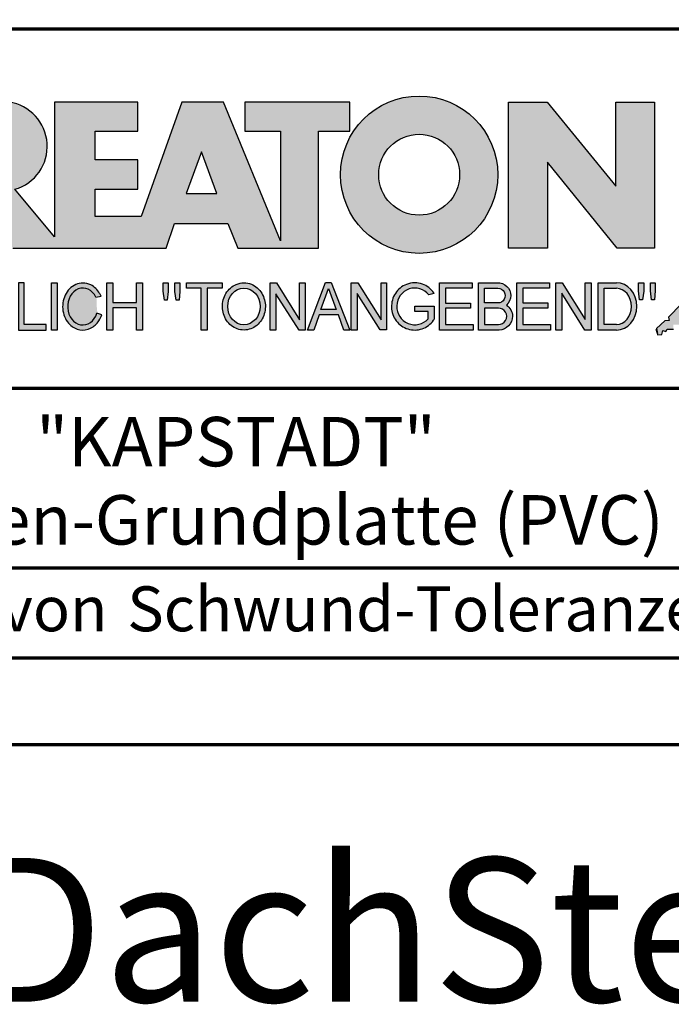
# Model space of a CAD drawing. Units: millimetres. Extents: x -439 to 1238, y -43 to 875.
# Drawn here: x 1020 to 1129, y -43 to 121 of the extents above; entities that cross this region are included whole.
import ezdxf
from ezdxf.enums import TextEntityAlignment as Align

# ---------------------------------------------------------------- set-up
doc = ezdxf.new("R2010")
doc.units = ezdxf.units.MM
for name, color, linetype in [('_CREATON_Deutsch_wmf', 7, 'Continuous'), ('CREATON_Logo Füllung blau', 140, 'Continuous'), ('CREATON_Logo Füllung Text', 7, 'Continuous'), ('CREATON_Logo Rahmen', 7, 'Continuous')]:
    doc.layers.add(name, color=color, linetype=linetype)
doc.layers.add('CREATON_PAPIER', color=4, linetype='Continuous', lineweight=70)
doc.layers.add('CREATON_PAPIER-Dateiname', color=251, linetype='Continuous', lineweight=70)
doc.layers.add('hilfslinie', color=6, linetype='Continuous', plot=False)
doc.styles.add('ARIAL', font='arial.ttf')

# ---------------------------------------------------------------- blocks, each defined once
blk = doc.blocks.new('CREATON_DIN-A3')
blk.add_lwpolyline([(13.00000000000002, 292), (13, 5), (415, 5), (415, 292)], close=True)
at = {"layer": 'CREATON_PAPIER', "color": 2}
blk.add_lwpolyline([(0, 0), (420, 0), (420, 297), (1.819345455539301e-14, 297)], close=True, dxfattribs=at)
blk = doc.blocks.new('_CREATON-Logo_D_col')
at = {"layer": 'CREATON_Logo Füllung blau'}
blk.add_hatch(color=256, dxfattribs=at).paths.add_polyline_path([(35.33161962153508, 1.946859212663456), (35.38934335180318, 1.735308833786733), (35.56251043926693, 1.754540567775891), (35.60099155833223, 1.908395744685138), (35.71643696719843, 1.869930971710617), (35.77416069746619, 1.966090946652557), (36.02429207473074, 1.966090946652557), (36.02429207473074, 2.139177857550678), (36.33214513059329, 2.139177857550678), (36.33214513059329, 2.389191704405206), (36.54379538879243, 2.389191704405206), (37.12102038145213, 2.773828994179937), (37.44811604851714, 2.773828994179937), (37.44811604851714, 3.004611107045363), (38.06382421191199, 3.331553194852788), (38.448641557575, 3.620030509685634), (38.62180864503898, 3.620030509685634), (39.12207139956809, 4.196986444347587), (39.25675736796643, 4.196986444347587), (39.41068389589793, 4.35084162125689), (39.54536986429639, 4.370073355245992), (39.62233415409685, 4.562392000133215), (39.85322497182869, 4.677782404067599), (39.91094665042669, 4.88933408794064), (40.218801757959, 5.004724491874967), (40.3150066072925, 5.004724491874967), (40.3150066072925, 5.21627487075169), (40.66134078222024, 5.523985224569955), (40.7575456315534, 5.69707213546836), (40.93071271901738, 5.69707213546836), (40.93071271901738, 5.889390780355583), (41.103881858151, 5.889390780355582), (42.02744307740875, 6.870214433784767), (42.20061016487239, 6.850982699795665), (42.27757445467296, 7.004837876704912), (42.29681501420589, 7.158693053614215), (42.73935609013665, 7.581793811366865), (42.73935609013665, 7.716417254287066), (42.95100429666604, 7.947199367152436), (43.0664497055318, 7.908735899174346), (43.0856902650645, 8.17798148001809), (43.22037828513305, 8.17798148001809), (43.5282313409956, 8.427995326872562), (43.5089907814629, 8.543387035803717), (43.64367674986136, 8.543387035803717), (43.70139842845924, 8.697242212712963), (43.85532700806061, 8.716473946702008), (43.8745675675932, 8.966487793556594), (44.02849409552459, 8.966487793556594), (44.0477346550573, 9.081879502487409), (44.37483032212231, 9.428052019287561), (44.50951629052076, 9.466516792262082), (44.54799740958606, 9.697298905127509), (44.81736934638332, 9.947312751982095), (44.81736934638332, 10.13963139686966), (44.952055314782, 10.13963139686966), (45.14446501344821, 10.21655833282584), (45.14446501344821, 10.37041350973509), (45.51004179957886, 10.67812386355346), (45.51004179957886, 10.96660117838614), (45.68320888704261, 10.9473694443971), (45.68320888704261, 11.1204563552955), (45.779413736376, 11.1204563552955), (45.779413736376, 12.00512133877912), (45.12522445391562, 12.40899036254295), (44.81736934638332, 12.40899036254295), (44.81736934638332, 12.29359995860857), (44.4517925602529, 12.29359995860857), (44.37483032212231, 12.29359995860857), (44.24014435372362, 12.29359995860857), (44.24014435372362, 12.15897651568836), (43.95152980572391, 12.15897651568836), (43.95152980572391, 12.04358480675732), (43.75912215872745, 12.04358480675732), (43.75912215872745, 11.87049920085557), (43.60519563079606, 11.73587575793571), (43.43202649166221, 11.73587575793571), (43.22037828513305, 11.50509364506995), (43.25885940419846, 11.37047020215009), (42.70087291940149, 10.8512094694551), (42.77783720920195, 10.71658733153156), (42.45074154213705, 10.38964524372425), (42.43150098260435, 10.235790066815), (42.31605557373859, 10.17809486484786), (42.33529818494105, 10.02423968793862), (41.7388305810789, 9.524211994229447), (41.7965522596769, 9.3703568173202), (41.6618662912781, 9.312661615353065), (41.6618662912781, 9.158806438443818), (41.18084409628193, 8.735705680690828), (41.14236297721664, 8.562618769792763), (40.96919588975254, 8.466458794850766), (41.00767700881795, 8.235676681985339), (40.79602675061869, 8.197213214007135), (40.7575456315534, 7.985662835130753), (40.64210022268753, 7.889504165185187), (40.44969257569085, 7.966431101141595), (40.48817369475626, 7.716417254287066), (40.25728287702464, 7.543330343388661), (40.25728287702464, 7.427938634457561), (40.16107802769113, 7.408706900468744), (40.10335634909325, 7.158693053614215), (39.91094665042669, 7.216388255581293), (39.8917060908941, 6.947142674737606), (39.73777956296294, 6.870214433784767), (39.71853900343024, 6.754824029850383), (39.42992650710039, 6.44711367603206), (39.48764818569839, 6.312491538108233), (39.14131195910079, 6.02401291827907), (39.16055251863338, 5.908622514344685), (38.73725405390473, 5.562448692548216), (38.87194002230353, 5.543216958559057), (39.12207139956809, 5.73553560344628), (39.19903568936854, 5.889390780355583), (39.35296221729959, 6.004781184289968), (39.56461247549885, 6.081709425242806), (39.64157471362955, 6.100941159231908), (39.66081527316214, 6.389418474064698), (39.8147438527634, 6.350955006086494), (39.69929844389765, 6.062476386257387), (38.89118058183624, 5.31243484569363), (38.89118058183624, 5.139347934795168), (38.71801349437214, 5.158579668784384), (38.29471502964384, 4.697015443053417), (38.33319614870913, 4.543160266144113), (38.12154589050988, 4.466232025191218), (38.04458365237929, 4.504696798165853), (37.33267063965104, 3.716190484627575), (37.14026094098472, 3.754653952605835), (37.14026094098472, 3.562335307718214), (36.96709385352074, 3.543103573729113), (36.96709385352074, 3.331553194852788), (36.79392676605664, 3.331553194852788), (36.62075762692302, 3.158466283954667), (36.46683109899163, 3.158466283954667), (36.48607165852422, 2.985379373056261), (36.33214513059329, 2.96614763906716), (35.83188237606419, 2.446886906372512), (35.85112293559678, 2.312264768449083), (35.67795584813302, 2.293033034459981), (35.35086018106801, 1.985322680641318), (35.38934335180318, 1.793004035754096)])
at = {"layer": 'CREATON_Logo Füllung Text'}
h = blk.add_hatch(color=256, dxfattribs=at)
edge = h.paths.add_edge_path()
edge.add_line((18.79361900150548, 9.928335354918705), (20.23151583377989, 9.928335354918705))
edge.add_line((20.23151583377989, 9.928335354918705), (20.23151583377989, 5.508294179485848))
edge.add_line((20.23151583377989, 5.508294179485848), (17.93313876275568, 11.08745038284149))
edge.add_line((17.93313876275568, 11.08745038284149), (16.25734101221031, 11.08745038284149))
edge.add_line((16.25734101221031, 11.08745038284149), (14.63412666487739, 6.490483540197136))
edge.add_line((14.63412666487739, 6.490483540197136), (12.78386367369012, 6.490483540197136))
edge.add_line((12.78386367369012, 6.490483540197136), (12.78386367369012, 7.589093824604493))
edge.add_line((12.78386367369012, 7.589093824604493), (14.4885550902518, 7.589093824604493))
edge.add_line((14.4885550902518, 7.589093824604493), (14.4885550902518, 8.771965923713811))
edge.add_line((14.4885550902518, 8.771965923713811), (12.78386367369001, 8.771965923713813))
edge.add_line((12.78386367369001, 8.771965923713813), (12.78386367369001, 9.928335354918707))
edge.add_line((12.78386367369001, 9.928335354918707), (14.4885550902518, 9.928335354918705))
edge.add_line((14.4885550902518, 9.928335354918705), (14.4885550902518, 11.08745038284149))
edge.add_line((14.4885550902518, 11.08745038284149), (11.14327086586536, 11.08745038284149))
edge.add_line((11.14327086586536, 11.08745038284149), (11.14327086586536, 5.679072877740785))
edge.add_line((11.14327086586536, 5.679072877740785), (9.554152061698234, 7.585122112069476))
edge.add_arc((9.055896109299525, 9.310856870906427), 1.796223664235269, 286.1045421398285, 441.5215674236064)
edge.add_line((9.320726140279818, 11.08745038284149), (6.460312703112779, 11.08745038284149))
edge.add_line((6.460312703112779, 11.08745038284149), (6.460312703112779, 5.224907422854407))
edge.add_line((6.460312703112779, 5.224907422854407), (7.991644175247643, 5.224907422854406))
edge.add_line((7.991644175247643, 5.224907422854406), (7.991644175247645, 7.375494834391068))
edge.add_line((7.991644175247645, 7.375494834391068), (9.474500780048857, 5.224907422854406))
edge.add_line((9.474500780048857, 5.224907422854406), (15.62872238627438, 5.224907422854405))
edge.add_line((15.62872238627438, 5.224907422854405), (15.97543817178826, 6.206811613417575))
edge.add_line((15.97543817178826, 6.206811613417575), (18.11352432024171, 6.206811613417575))
edge.add_line((18.11352432024171, 6.206811613417575), (18.51802743778762, 5.224907422854404))
edge.add_line((18.51802743778762, 5.224907422854404), (21.75669903221637, 5.224907422854403))
edge.add_line((21.75669903221637, 5.224907422854403), (21.75669903221637, 9.928335354918705))
edge.add_line((21.75669903221637, 9.928335354918705), (23.0190336827792, 9.928335354918705))
edge.add_line((23.0190336827792, 9.928335354918705), (23.01903368277931, 11.08745038284149))
edge.add_line((23.01903368277931, 11.08745038284149), (18.79361900150548, 11.08745038284149))
edge.add_line((18.79361900150548, 11.08745038284149), (18.79361900150548, 9.928335354918705))
edge = h.paths.add_edge_path(flags=16)
edge.add_arc((8.62011734173848, 9.138083093411117), 0.6497890964768658, 270, 450)
edge.add_line((8.62011734173848, 9.787872189887983), (7.991644175247645, 9.787872189887983))
edge.add_line((7.991644175247645, 9.787872189887983), (7.991644175247645, 8.488293996934251))
edge.add_line((7.991644175247645, 8.488293996934251), (8.62011734173848, 8.488293996934251))
h.paths.add_polyline_path([(16.43136850953283, 7.419582741621344), (17.66728004488903, 7.419582741621344), (17.05734938369528, 9.088083456032042)], flags=16)
h = blk.add_hatch(color=256, dxfattribs=at)
edge = h.paths.add_edge_path(flags=16)
edge.add_arc((25.80464664627402, 8.172033415486954), 1.627318702763903, 0, 360)
edge = h.paths.add_edge_path()
edge.add_arc((25.80464664627402, 8.172033415486954), 3.162612820410962, 0, 360)
for points in [[(30.96535681331784, 5.224907422854402), (29.39871234150519, 5.224907422854402), (29.39871234150519, 11.08745038284148), (30.94999799595747, 11.08745038284148), (33.71466385656402, 7.711471720307188), (33.71466385656402, 11.08745038284148), (35.26594874659179, 11.08745038284148), (35.26594874659179, 5.224907422854401), (33.76074183749438, 5.224907422854401), (30.96535681331784, 8.67865171778651)], [(9.927111115891762, 2.155078036900127), (9.927111115891762, 3.826619228541167), (9.692551340422597, 3.826619228541167), (9.692551340422597, 1.928560453396747), (10.81062019094998, 1.928560453396747), (10.81062019094998, 2.155078036900127)], [(11.24846597088629, 1.928560453396747), (11.0217246381676, 1.928560453396747), (11.0217246381676, 3.826619228541167), (11.24846597088629, 3.826619228541167)], [(13.48521771976425, 2.819007897829967), (13.48521771976425, 1.928560453396746), (13.24283950154438, 1.928560453396746), (13.24283950154438, 3.826619228541166), (13.48521771976425, 3.826619228541166), (13.48521771976425, 3.037714287690894), (14.4390955622714, 3.037714287690894), (14.4390955622714, 3.826619228541166), (14.68147378049116, 3.826619228541166), (14.68147378049116, 1.928560453396746), (14.4390955622714, 1.928560453396746), (14.4390955622714, 2.819007897829967)], [(15.68027936352735, 3.131445597631274), (15.56299901201032, 3.131445597631275), (15.5160865003777, 3.490748952402488), (15.5160865003777, 3.826619228541166), (15.71155313452959, 3.826619228541166), (15.71155313452959, 3.482937758759864)], [(15.97738853613032, 3.475127067412576), (15.97738853613032, 3.826619228541166), (16.18849205578317, 3.826619228541166), (16.18849205578317, 3.475127067412576), (16.15721735721627, 3.131445597631274), (16.03211856294888, 3.131445597631274)], [(17.88353043211464, 3.607912838680353), (17.28149271659356, 3.607912838680353), (17.28149271659356, 1.928560453396746), (17.04693294112451, 1.928560453396746), (17.04693294112451, 3.607912838680353), (16.44489522560343, 3.607912838680353), (16.44489522560343, 3.826619228541166), (17.88353043211464, 3.826619228541166)], [(20.97533728169867, 1.928560453396745), (20.04491569500783, 3.389206448819539), (20.04491569500783, 1.928560453396745), (19.81035591953855, 1.928560453396745), (19.81035591953855, 3.826619228541166), (20.06837195082414, 3.826619228541166), (20.99879260995033, 2.342540656780887), (20.99879260995033, 3.826619228541166), (21.22553394266902, 3.826619228541166), (21.22553394266902, 1.928560453396745)], [(24.49246778793827, 1.936371647039254), (24.23445175665256, 1.936371647039254), (23.31184861271231, 3.397017642462276), (23.31184861271231, 1.928560453396744), (23.07728883724303, 1.928560453396744), (23.07728883724303, 3.826619228541165), (23.33530486852874, 3.826619228541165), (24.27354489797017, 2.342540656780886), (24.27354489797017, 3.826619228541165), (24.49246778793827, 3.826619228541165)], [(27.86793226702753, 2.811197206482733), (26.85932439770193, 2.811197206482733), (26.85932439770193, 2.147266843257557), (27.97739324822942, 2.147266843257556), (27.97739324822942, 1.928560453396743), (26.6247636946681, 1.928560453396744), (26.6247636946681, 3.826619228541164), (27.93048166416145, 3.826619228541164), (27.93048166416145, 3.607912838680351), (26.85932439770193, 3.607912838680351), (26.85932439770193, 3.014281711353407), (27.86793226702753, 3.014281711353407)], [(30.98076422538225, 2.80885902203106), (29.97548631328436, 2.80885902203106), (29.97548631328436, 2.153520921583253), (31.09151452149933, 2.153520921583252), (31.09151452149933, 1.927982311548349), (29.73694635774132, 1.92798231154835), (29.73694635774132, 3.830164930806335), (31.0489179683575, 3.830164930806335), (31.0489179683575, 3.604626320771375), (29.97548631328436, 3.604626320771375), (29.97548631328436, 3.017375347881272), (30.98076422538225, 3.017375347881272)], [(31.54507974019396, 3.404620383570476), (31.54507974019396, 1.927982311548349), (31.30228040760596, 1.927982311548349), (31.30228040760596, 3.830164930806335), (31.55359942184805, 3.830164930806335), (32.4822029817517, 2.349271413311713), (32.4822029817517, 3.830164930806335), (32.72500324190412, 3.830164930806334), (32.72500324190412, 1.927982311548349), (32.46516454600794, 1.927982311548349)], [(34.7861104140012, 3.140511022546819), (34.6625708559734, 3.140511022546819), (34.62550908132164, 3.502536315351095), (34.62550908132164, 3.827536921987574), (34.83552642272537, 3.827536921987574), (34.83552642272537, 3.494308718935017)], [(35.09907816006569, 3.502536315351094), (35.09907816006569, 3.827536921987573), (35.29674219496201, 3.827536921987573), (35.29674219496201, 3.498422517143055), (35.26379880752233, 3.140511022546818), (35.14025832192988, 3.140511022546818)]]:
    blk.add_hatch(color=256, dxfattribs=at).paths.add_polyline_path(points)
h = blk.add_hatch(color=256, dxfattribs=at)
edge = h.paths.add_edge_path()
edge.add_spline(control_points=[(13.01552691908227, 3.286134657591437), (12.99920030931469, 3.325631833717513), (12.98044876732274, 3.363936944402658), (12.87389446525537, 3.549194392159154), (12.74910511335918, 3.672258690856882), (12.50149860376552, 3.793009232724377), (12.39302028952738, 3.818808537193649), (12.28427374710634, 3.818808537193649), (12.18575249315506, 3.818808537193649), (12.08739938958581, 3.797706053954234), (11.81064898573674, 3.676556739382751), (11.65998232070864, 3.517655958150886), (11.48146328470761, 3.135482117749623), (11.45195623305278, 2.912158123304995), (11.51916756980563, 2.489350418301332), (11.6161930252897, 2.28973526564879), (11.87387614273473, 2.04055182772105), (12.01187808559121, 1.966231950840712), (12.30689948504425, 1.913200229081998), (12.4620114774026, 1.935655176310879), (12.73307134716503, 2.06674791170757), (12.84875416124919, 2.173633535168211), (12.97998640242178, 2.376093090222118), (13.01738294296933, 2.455922459053899), (13.04446343130132, 2.539764541396087)], knot_values=[0, 0, 0, 0, 0.02632688327457229, 0.02632688327457229, 0.1327213538407707, 0.1327213538407707, 0.2027219856480149, 0.2027219856480149, 0.2027219856480149, 0.2661405539030743, 0.2661405539030743, 0.3963619632570953, 0.3963619632570953, 0.5265833726111165, 0.5265833726111165, 0.6568047819651377, 0.6568047819651377, 0.7532114912411931, 0.7532114912411931, 0.8496182005172489, 0.8496182005172489, 0.9460249097933047, 0.9460249097933047, 1, 1, 1, 1], weights=[1.388888888888889, 1.388888888888889, 1.388888888888889, 1.388888888888889, 1.388888888888889, 1.388888888888889, 1.388888888888889, 1.388888888888889, 1.388888888888889, 1.388888888888889, 1.388888888888889, 1.388888888888889, 1.388888888888889, 1.388888888888889, 1.388888888888889, 1.388888888888889, 1.388888888888889, 1.388888888888889, 1.388888888888889, 1.388888888888889, 1.388888888888889, 1.388888888888889, 1.388888888888889, 1.388888888888889, 1.388888888888889], degree=3, periodic=0)
edge.add_line((13.04446343130132, 2.539764541396201), (12.85115249980083, 2.601784270697626))
edge.add_ellipse((12.28427374710679, 2.873684495295199), major_axis=(-8.302294442077867e-14, -0.7420395370215137), ratio=0.8210522931232068, start_angle=120.3773098168092, end_angle=428.50482785620324, ccw=False)
edge.add_line((12.80988506719245, 3.248928066502961), (13.01552691908228, 3.286134657591438))
h = blk.add_hatch(color=256, dxfattribs=at)
edge = h.paths.add_edge_path()
edge.add_ellipse((18.75922106442249, 2.87759009211668), major_axis=(-2.779451908743325e-14, -0.7381339402015168), ratio=0.8835982040419369, start_angle=0, end_angle=360)
edge = h.paths.add_edge_path()
edge.add_spline(control_points=[(18.75922106442215, 3.82667276812383), (18.65404523650749, 3.82667276812383), (18.54897570372293, 3.805257835333794), (18.28102439546683, 3.693135775386042), (18.13563059704972, 3.562355045211449), (17.94155858698718, 3.238655081906121), (17.89219179977362, 3.046279983004115), (17.9004082141704, 2.663942147469005), (17.95801340121841, 2.474079926280115), (18.1665113094416, 2.160309799816094), (18.31813151169501, 2.037072382320833), (18.66613354364529, 1.912857778864168), (18.86087701279632, 1.913917096132297), (19.20762195651014, 2.041774673787745), (19.35805378968143, 2.166509194356695), (19.56377346168597, 2.482269644423172), (19.61978250070774, 2.672651175838542), (19.62480432713141, 3.055050448033841), (19.57383054210401, 3.246967783272101), (19.37692809245618, 3.568797135689909), (19.23030209126977, 3.698141985272389), (18.96386360952988, 3.806401485772529), (18.86158896646748, 3.82667276812383), (18.75922106442215, 3.82667276812383)], knot_values=[0, 0, 0, 0, 0.05636414931882751, 0.05636414931882751, 0.1551170915557756, 0.1551170915557756, 0.2538700337927237, 0.2538700337927237, 0.3526229760296718, 0.3526229760296718, 0.4513759182666199, 0.4513759182666199, 0.550128860503568, 0.550128860503568, 0.6488818027405161, 0.6488818027405161, 0.7476347449774642, 0.7476347449774642, 0.8463876872144123, 0.8463876872144123, 0.9451406294513603, 0.9451406294513603, 1, 1, 1, 1], weights=[1.388888888888889, 1.388888888888889, 1.388888888888889, 1.388888888888889, 1.388888888888889, 1.388888888888889, 1.388888888888889, 1.388888888888889, 1.388888888888889, 1.388888888888889, 1.388888888888889, 1.388888888888889, 1.388888888888889, 1.388888888888889, 1.388888888888889, 1.388888888888889, 1.388888888888889, 1.388888888888889, 1.388888888888889, 1.388888888888889, 1.388888888888889, 1.388888888888889, 1.388888888888889, 1.388888888888889], degree=3, periodic=0)
h = blk.add_hatch(color=256, dxfattribs=at)
h.paths.add_polyline_path([(21.78565779265796, 2.537813968009051), (21.56673583025474, 1.928560453396745), (21.31653824171985, 1.928560453396745), (22.04367382394366, 3.834430422183846), (22.27041515666235, 3.834430422183846), (23.02100792226713, 1.928560453396744), (22.77081033373213, 1.928560453396744), (22.55970588651462, 2.537813968009051)])
h.paths.add_polyline_path([(22.47370116112938, 2.748709666522405), (21.85602656010724, 2.748709666522405), (22.16095417546057, 3.600102147332951)], flags=16)
h = blk.add_hatch(color=256, dxfattribs=at)
edge = h.paths.add_edge_path()
edge.add_line((26.16318792714708, 2.383775568115924), (26.16318792714708, 2.67841093291945))
edge.add_line((26.16318792714708, 2.67841093291945), (25.6261744515316, 2.67841093291945))
edge.add_line((25.6261744515316, 2.67841093291945), (25.6261744515316, 2.889306631433032))
edge.add_line((25.6261744515316, 2.889306631433032), (26.40804098813851, 2.889306631433032))
edge.add_line((26.40804098813851, 2.889306631433032), (26.40804098813851, 2.359254125527558))
edge.add_spline(control_points=[(26.40804098813805, 2.359254125527615), (26.39987748760313, 2.346493875943098), (26.39140450045658, 2.333932911797079), (26.26981144102352, 2.162915075578483), (26.10702047932033, 2.040688713696612), (25.7399679489797, 1.915290478494046), (25.53672428241338, 1.912630933354693), (25.16657333040813, 2.028432551581306), (25.00070812651222, 2.146415196586974), (24.76713259420853, 2.457875093499738), (24.69976920945145, 2.650529184140099), (24.68682553841938, 3.040654052043395), (24.74125576283324, 3.237395905175093), (24.95345899749701, 3.564002834237374), (25.11094423556164, 3.693052793715355), (25.39802519346357, 3.805099971055925), (25.51207801170233, 3.826619730836214), (25.62617445153113, 3.826619730836214), (25.7322813534547, 3.826619730836214), (25.83835782734353, 3.808037024125654), (26.12069745157077, 3.706207156693084), (26.28142804914636, 3.581259814357267), (26.39722333177314, 3.412556408292902), (26.402698660042, 3.404297480094487), (26.40804098813805, 3.395953123444075)], knot_values=[0, 0, 0, 0, 0.009413767924407512, 0.009413767924407512, 0.1304076179876729, 0.1304076179876729, 0.2514014680509383, 0.2514014680509383, 0.3723953181142038, 0.3723953181142038, 0.4933891681774693, 0.4933891681774693, 0.6143830182407346, 0.6143830182407346, 0.735376868304, 0.735376868304, 0.8066070095559532, 0.8066070095559532, 0.8066070095559532, 0.8728493009294112, 0.8728493009294112, 0.9938431509926766, 0.9938431509926766, 1, 1, 1, 1], weights=[1.388888888888889, 1.388888888888889, 1.388888888888889, 1.388888888888889, 1.388888888888889, 1.388888888888889, 1.388888888888889, 1.388888888888889, 1.388888888888889, 1.388888888888889, 1.388888888888889, 1.388888888888889, 1.388888888888889, 1.388888888888889, 1.388888888888889, 1.388888888888889, 1.388888888888889, 1.388888888888889, 1.388888888888889, 1.388888888888889, 1.388888888888889, 1.388888888888889, 1.388888888888889, 1.388888888888889, 1.388888888888889], degree=3, periodic=0)
edge.add_line((26.40804098813851, 3.395953123444245), (26.19191650734535, 3.336705982406544))
edge.add_ellipse((25.6261744515316, 2.877590092116678), major_axis=(-8.009790818619656e-13, -0.7381339402027943), ratio=0.9788359752355525, start_angle=128.4619935326151, end_angle=408.0097640913075)
h = blk.add_hatch(color=256, dxfattribs=at)
edge = h.paths.add_edge_path()
edge.add_arc((28.98196141144362, 3.315342843860553), 0.5085167403988965, 310.45184929763207, 359.5263620239329, ccw=False)
edge.add_arc((29.01045410024181, 2.473771781500492), 0.5454712338093547, 0.822177324266022, 56.45316798403758, ccw=False)
edge.add_arc((28.99757484694439, 2.485347614227932), 0.5583069136487262, 272.38967735616404, 359.6152845685995, ccw=False)
edge.add_line((29.02085381491269, 1.927526227511452), (28.188817705264, 1.927906967258865))
edge.add_line((28.188817705264, 1.927906967258865), (28.188817705264, 3.828641971567423))
edge.add_line((28.188817705264, 3.828641971567423), (28.94405478725912, 3.828641971567423))
edge.add_arc((28.96138269387959, 3.299724533109389), 0.5292012028074543, 1.2359456346110278, 91.87640051348592, ccw=False)
edge = h.paths.add_edge_path(flags=16)
edge.add_line((28.96693413595086, 3.016114084474666), (28.42603959138637, 3.016114084474667))
edge.add_line((28.42603959138637, 3.016114084474667), (28.42603959138637, 3.606164348868093))
edge.add_line((28.42603959138637, 3.606164348868093), (28.96693413595086, 3.606164348868091))
edge.add_arc((28.97056530314581, 3.311139216671379), 0.2950474775402857, -90.70516043414011, 90.70516043414011, ccw=False)
edge = h.paths.add_edge_path(flags=16)
edge.add_line((28.9899157507645, 2.808060896878997), (28.42603959138637, 2.808145762756952))
edge.add_line((28.42603959138637, 2.808145762756952), (28.42603959138637, 2.155221693345526))
edge.add_line((28.42603959138637, 2.155221693345526), (28.9899157507645, 2.155136827467568))
edge.add_arc((28.99717356866473, 2.481598862173283), 0.3265427016867291, 268.7264251268807, 451.2735748731193)
h = blk.add_hatch(color=256, dxfattribs=at)
edge = h.paths.add_edge_path()
edge.add_line((33.73777587667666, 1.927982311548349), (33.00085634212951, 1.927982311548349))
edge.add_line((33.00085634212951, 1.927982311548349), (33.00085634212951, 3.83016493080622))
edge.add_line((33.00085634212951, 3.83016493080622), (33.73777587667666, 3.83016493080622))
edge.add_ellipse((33.73777587667666, 2.879073621177256), major_axis=(-1.102219950470516e-13, 0.9510913096269212), ratio=0.8598262652000789, start_angle=180, end_angle=360, ccw=False)
edge = h.paths.add_edge_path(flags=16)
edge.add_line((33.73777587667666, 2.153520921583365), (33.24365660228193, 2.153520921583365))
edge.add_line((33.24365660228193, 2.153520921583365), (33.24365660228193, 3.604626320771374))
edge.add_line((33.24365660228193, 3.604626320771374), (33.73777587667666, 3.604626320771374))
edge.add_ellipse((33.73777587667701, 2.879073621177199), major_axis=(-1.077113344296573e-12, -0.7255526995955347), ratio=0.8239882139566714, start_angle=0, end_angle=180, ccw=False)
at = {"layer": 'CREATON_Logo Füllung blau'}
blk.add_lwpolyline([(36.33214513059329, 2.96614763906716), (35.83188237606419, 2.446886906372512), (35.85112293559678, 2.312264768449083), (35.67795584813302, 2.293033034459981), (35.35086018106801, 1.985322680641318), (35.38934335180318, 1.793004035754096), (35.33161962153508, 1.946859212663456), (35.38934335180318, 1.735308833786733), (35.56251043926693, 1.754540567775891), (35.60099155833223, 1.908395744685138), (35.71643696719843, 1.869930971710617), (35.77416069746619, 1.966090946652557), (36.02429207473074, 1.966090946652557)], dxfattribs=at)
at = {"layer": 'CREATON_Logo Rahmen'}
for p, q in [((12.80988506719245, 3.248928066502961), (13.01552691908228, 3.286134657591438)), ((26.40804098813851, 3.395953123444245), (26.19191650734535, 3.336705982406544)), ((13.04446343130132, 2.539764541396201), (12.85115249980083, 2.601784270697626))]:
    blk.add_line(p, q, dxfattribs=at)
blk.add_lwpolyline([(9.474500780048857, 5.224907422854406), (15.62872238627438, 5.224907422854405), (15.97543817178826, 6.206811613417575), (18.11352432024171, 6.206811613417575), (18.51802743778762, 5.224907422854404), (21.75669903221637, 5.224907422854403), (21.75669903221637, 9.928335354918705), (23.0190336827792, 9.928335354918705), (23.01903368277931, 11.08745038284149), (18.79361900150548, 11.08745038284149), (18.79361900150548, 9.928335354918705), (20.23151583377989, 9.928335354918705), (20.23151583377989, 5.508294179485848), (17.93313876275568, 11.08745038284149), (16.25734101221031, 11.08745038284149), (14.63412666487739, 6.490483540197136), (12.78386367369012, 6.490483540197136), (12.78386367369012, 7.589093824604493), (14.4885550902518, 7.589093824604493), (14.4885550902518, 8.771965923713811), (12.78386367369001, 8.771965923713813), (12.78386367369001, 9.928335354918707), (14.4885550902518, 9.928335354918705), (14.4885550902518, 11.08745038284149), (11.14327086586536, 11.08745038284149), (11.14327086586536, 5.679072877740785), (9.554152061698234, 7.585122112069476, 0.8055809384592393), (9.320726140279818, 11.08745038284149)], format="xyb", dxfattribs=at)
for points in [[(30.96535681331784, 5.224907422854402), (29.39871234150519, 5.224907422854402), (29.39871234150519, 11.08745038284148), (30.94999799595747, 11.08745038284148), (33.71466385656402, 7.711471720307188), (33.71466385656402, 11.08745038284148), (35.26594874659179, 11.08745038284148), (35.26594874659179, 5.224907422854401), (33.76074183749438, 5.224907422854401), (30.96535681331784, 8.67865171778651)], [(16.43136850953283, 7.419582741621344), (17.66728004488903, 7.419582741621344), (17.05734938369528, 9.088083456032042)], [(9.927111115891762, 2.155078036900127), (9.927111115891762, 3.826619228541167), (9.692551340422597, 3.826619228541167), (9.692551340422597, 1.928560453396747), (10.81062019094998, 1.928560453396747), (10.81062019094998, 2.155078036900127)], [(11.24846597088629, 1.928560453396747), (11.0217246381676, 1.928560453396747), (11.0217246381676, 3.826619228541167), (11.24846597088629, 3.826619228541167)], [(13.48521771976425, 2.819007897829967), (13.48521771976425, 1.928560453396746), (13.24283950154438, 1.928560453396746), (13.24283950154438, 3.826619228541166), (13.48521771976425, 3.826619228541166), (13.48521771976425, 3.037714287690894), (14.4390955622714, 3.037714287690894), (14.4390955622714, 3.826619228541166), (14.68147378049116, 3.826619228541166), (14.68147378049116, 1.928560453396746), (14.4390955622714, 1.928560453396746), (14.4390955622714, 2.819007897829967)], [(15.68027936352735, 3.131445597631274), (15.56299901201032, 3.131445597631275), (15.5160865003777, 3.490748952402488), (15.5160865003777, 3.826619228541166), (15.71155313452959, 3.826619228541166), (15.71155313452959, 3.482937758759864)], [(15.97738853613032, 3.475127067412576), (15.97738853613032, 3.826619228541166), (16.18849205578317, 3.826619228541166), (16.18849205578317, 3.475127067412576), (16.15721735721627, 3.131445597631274), (16.03211856294888, 3.131445597631274)], [(17.88353043211464, 3.607912838680353), (17.28149271659356, 3.607912838680353), (17.28149271659356, 1.928560453396746), (17.04693294112451, 1.928560453396746), (17.04693294112451, 3.607912838680353), (16.44489522560343, 3.607912838680353), (16.44489522560343, 3.826619228541166), (17.88353043211464, 3.826619228541166)], [(20.97533728169867, 1.928560453396745), (20.04491569500783, 3.389206448819539), (20.04491569500783, 1.928560453396745), (19.81035591953855, 1.928560453396745), (19.81035591953855, 3.826619228541166), (20.06837195082414, 3.826619228541166), (20.99879260995033, 2.342540656780887), (20.99879260995033, 3.826619228541166), (21.22553394266902, 3.826619228541166), (21.22553394266902, 1.928560453396745)], [(21.78565779265796, 2.537813968009051), (21.56673583025474, 1.928560453396745), (21.31653824171985, 1.928560453396745), (22.04367382394366, 3.834430422183846), (22.27041515666235, 3.834430422183846), (23.02100792226713, 1.928560453396744), (22.77081033373213, 1.928560453396744), (22.55970588651462, 2.537813968009051)], [(22.47370116112938, 2.748709666522405), (21.85602656010724, 2.748709666522405), (22.16095417546057, 3.600102147332951)], [(24.49246778793827, 1.936371647039254), (24.23445175665256, 1.936371647039254), (23.31184861271231, 3.397017642462276), (23.31184861271231, 1.928560453396744), (23.07728883724303, 1.928560453396744), (23.07728883724303, 3.826619228541165), (23.33530486852874, 3.826619228541165), (24.27354489797017, 2.342540656780886), (24.27354489797017, 3.826619228541165), (24.49246778793827, 3.826619228541165)], [(27.86793226702753, 2.811197206482733), (26.85932439770193, 2.811197206482733), (26.85932439770193, 2.147266843257557), (27.97739324822942, 2.147266843257556), (27.97739324822942, 1.928560453396743), (26.6247636946681, 1.928560453396744), (26.6247636946681, 3.826619228541164), (27.93048166416145, 3.826619228541164), (27.93048166416145, 3.607912838680351), (26.85932439770193, 3.607912838680351), (26.85932439770193, 3.014281711353407), (27.86793226702753, 3.014281711353407)], [(30.98076422538225, 2.80885902203106), (29.97548631328436, 2.80885902203106), (29.97548631328436, 2.153520921583253), (31.09151452149933, 2.153520921583252), (31.09151452149933, 1.927982311548349), (29.73694635774132, 1.92798231154835), (29.73694635774132, 3.830164930806335), (31.0489179683575, 3.830164930806335), (31.0489179683575, 3.604626320771375), (29.97548631328436, 3.604626320771375), (29.97548631328436, 3.017375347881272), (30.98076422538225, 3.017375347881272)], [(31.54507974019396, 3.404620383570476), (31.54507974019396, 1.927982311548349), (31.30228040760596, 1.927982311548349), (31.30228040760596, 3.830164930806335), (31.55359942184805, 3.830164930806335), (32.4822029817517, 2.349271413311713), (32.4822029817517, 3.830164930806335), (32.72500324190412, 3.830164930806334), (32.72500324190412, 1.927982311548349), (32.46516454600794, 1.927982311548349)], [(34.7861104140012, 3.140511022546819), (34.6625708559734, 3.140511022546819), (34.62550908132164, 3.502536315351095), (34.62550908132164, 3.827536921987574), (34.83552642272537, 3.827536921987574), (34.83552642272537, 3.494308718935017)], [(35.09907816006569, 3.502536315351094), (35.09907816006569, 3.827536921987573), (35.29674219496201, 3.827536921987573), (35.29674219496201, 3.498422517143055), (35.26379880752233, 3.140511022546818), (35.14025832192988, 3.140511022546818)]]:
    blk.add_lwpolyline(points, close=True, dxfattribs=at)
blk.add_lwpolyline([(29.49046077701291, 3.311139216671379, -0.2174617575348524), (29.31189153881347, 2.928386274825172, -0.2476184892315178), (29.55586917495247, 2.481598862173282, -0.4001010770661571), (29.02085381491269, 1.927526227511452), (28.188817705264, 1.927906967258865), (28.188817705264, 3.828641971567423), (28.94405478725912, 3.828641971567423, -0.4174913389871054)], format="xyb", close=True, dxfattribs=at)
at = {"layer": 'CREATON_Logo Rahmen', "flags": 128}
for points in [[(28.96693413595086, 3.016114084474666), (28.42603959138637, 3.016114084474667), (28.42603959138637, 3.606164348868093), (28.96693413595086, 3.606164348868091, -1.012383733247807)], [(28.9899157507645, 2.808060896878997), (28.42603959138637, 2.808145762756952), (28.42603959138637, 2.155221693345526), (28.9899157507645, 2.155136827467568, 1.022478830923986)]]:
    blk.add_lwpolyline(points, format="xyb", close=True, dxfattribs=at)
at = {"layer": 'CREATON_Logo Rahmen'}
for points in [[(33.73777587667666, 1.927526227449094), (33.73777587667666, 1.927982311548349), (33.00085634212951, 1.927982311548349), (33.00085634212951, 3.83016493080622), (33.73777587667666, 3.83016493080622)], [(33.73777587667666, 2.153520921583365), (33.24365660228193, 2.153520921583365), (33.24365660228193, 3.604626320771374), (33.73777587667666, 3.604626320771374)], [(26.16318792714708, 2.383775568115924), (26.16318792714708, 2.67841093291945), (25.6261744515316, 2.67841093291945), (25.6261744515316, 2.889306631433032), (26.40804098813851, 2.889306631433032), (26.40804098813851, 2.359254125527558)]]:
    blk.add_lwpolyline(points, dxfattribs=at)
for radius in [3.162612820410962, 1.627318702763903]:
    blk.add_circle((25.80464664627402, 8.172033415486954), radius, dxfattribs=at)
for centre, major_axis, ratio, start_param, end_param in [((12.28427374710679, 2.873684495295199), (-8.302294442077867e-14, -0.7420395370215137), 0.8210522931232068, 2.100980400996614, 7.478820106782261), ((25.6261744515316, 2.877590092116678), (-8.009790818619656e-13, -0.7381339402027943), 0.9788359752355525, 2.242084750819795, 7.121113763678647), ((33.73777587667666, 2.879073621177256), (-1.102219950470516e-13, 0.9510913096269212), 0.8598262652000789, 3.141592653589793, 6.283185307179586), ((33.73777587667701, 2.879073621177199), (-1.077113344296573e-12, -0.7255526995955347), 0.8239882139566714, 0, 3.141592653589793)]:
    blk.add_ellipse(centre, major_axis=major_axis, ratio=ratio, start_param=start_param, end_param=end_param, dxfattribs=at)
blk.add_ellipse((18.75922106442249, 2.87759009211668), major_axis=(-2.779451908743325e-14, -0.7381339402015168), ratio=0.8835982040419369, dxfattribs=at)
for points, knots in [([(13.01552691908227, 3.286134657591437), (12.99920030931469, 3.325631833717513), (12.98044876732274, 3.363936944402658), (12.87389446525537, 3.549194392159154), (12.74910511335918, 3.672258690856882), (12.50149860376552, 3.793009232724377), (12.39302028952738, 3.818808537193649), (12.28427374710634, 3.818808537193649), (12.18575249315506, 3.818808537193649), (12.08739938958581, 3.797706053954234), (11.81064898573674, 3.676556739382751), (11.65998232070864, 3.517655958150886), (11.48146328470761, 3.135482117749623), (11.45195623305278, 2.912158123304995), (11.51916756980563, 2.489350418301332), (11.6161930252897, 2.28973526564879), (11.87387614273473, 2.04055182772105), (12.01187808559121, 1.966231950840712), (12.30689948504425, 1.913200229081998), (12.4620114774026, 1.935655176310879), (12.73307134716503, 2.06674791170757), (12.84875416124919, 2.173633535168211), (12.97998640242178, 2.376093090222118), (13.01738294296933, 2.455922459053899), (13.04446343130132, 2.539764541396087)], [0, 0, 0, 0, 0.02632688327457229, 0.02632688327457229, 0.1327213538407707, 0.1327213538407707, 0.2027219856480149, 0.2027219856480149, 0.2027219856480149, 0.2661405539030743, 0.2661405539030743, 0.3963619632570953, 0.3963619632570953, 0.5265833726111165, 0.5265833726111165, 0.6568047819651377, 0.6568047819651377, 0.7532114912411931, 0.7532114912411931, 0.8496182005172489, 0.8496182005172489, 0.9460249097933047, 0.9460249097933047, 1, 1, 1, 1]), ([(18.75922106442215, 3.82667276812383), (18.65404523650749, 3.82667276812383), (18.54897570372293, 3.805257835333794), (18.28102439546683, 3.693135775386042), (18.13563059704972, 3.562355045211449), (17.94155858698718, 3.238655081906121), (17.89219179977362, 3.046279983004115), (17.9004082141704, 2.663942147469005), (17.95801340121841, 2.474079926280115), (18.1665113094416, 2.160309799816094), (18.31813151169501, 2.037072382320833), (18.66613354364529, 1.912857778864168), (18.86087701279632, 1.913917096132297), (19.20762195651014, 2.041774673787745), (19.35805378968143, 2.166509194356695), (19.56377346168597, 2.482269644423172), (19.61978250070774, 2.672651175838542), (19.62480432713141, 3.055050448033841), (19.57383054210401, 3.246967783272101), (19.37692809245618, 3.568797135689909), (19.23030209126977, 3.698141985272389), (18.96386360952988, 3.806401485772529), (18.86158896646748, 3.82667276812383), (18.75922106442215, 3.82667276812383)], [0, 0, 0, 0, 0.05636414931882751, 0.05636414931882751, 0.1551170915557756, 0.1551170915557756, 0.2538700337927237, 0.2538700337927237, 0.3526229760296718, 0.3526229760296718, 0.4513759182666199, 0.4513759182666199, 0.550128860503568, 0.550128860503568, 0.6488818027405161, 0.6488818027405161, 0.7476347449774642, 0.7476347449774642, 0.8463876872144123, 0.8463876872144123, 0.9451406294513603, 0.9451406294513603, 1, 1, 1, 1]), ([(26.40804098813805, 3.395953123444075), (26.402698660042, 3.404297480094487), (26.39722333177314, 3.412556408292902), (26.28142804914636, 3.581259814357267), (26.12069745157077, 3.706207156693084), (25.83835782734353, 3.808037024125654), (25.7322813534547, 3.826619730836214), (25.62617445153113, 3.826619730836214), (25.51207801170233, 3.826619730836214), (25.39802519346357, 3.805099971055925), (25.11094423556164, 3.693052793715355), (24.95345899749701, 3.564002834237374), (24.74125576283324, 3.237395905175093), (24.68682553841938, 3.040654052043395), (24.69976920945145, 2.650529184140099), (24.76713259420853, 2.457875093499738), (25.00070812651222, 2.146415196586974), (25.16657333040813, 2.028432551581306), (25.53672428241338, 1.912630933354693), (25.7399679489797, 1.915290478494046), (26.10702047932033, 2.040688713696612), (26.26981144102352, 2.162915075578483), (26.39140450045658, 2.333932911797079), (26.39987748760313, 2.346493875943098), (26.40804098813805, 2.359254125527615)], [0, 0, 0, 0, 0.006156849007323403, 0.006156849007323403, 0.1271506990705888, 0.1271506990705888, 0.1933929904440467, 0.1933929904440467, 0.1933929904440467, 0.264623131696, 0.264623131696, 0.3856169817592655, 0.3856169817592655, 0.5066108318225307, 0.5066108318225307, 0.6276046818857962, 0.6276046818857962, 0.7485985319490617, 0.7485985319490617, 0.8695923820123271, 0.8695923820123271, 0.9905862320755925, 0.9905862320755925, 1, 1, 1, 1])]:
    blk.add_open_spline(points, degree=3, knots=knots, dxfattribs=at)
blk = doc.blocks.new('CREATON_DIN-A3 _PRODZ - BDS')
at = {"layer": 'CREATON_PAPIER', "color": 7}
blk.add_line((287.7474919435026, 19.82142857142867), (400.1785714285716, 19.82142857142867), dxfattribs=at)
at = {"layer": 'CREATON_PAPIER'}
blk.add_lwpolyline([(400.1785714285716, 9.821428571428669), (287.7474919435026, 9.821428571428669), (287.7474919435026, 39.82142857142867), (400.1785714285716, 39.82142857142867)], dxfattribs=at)
at = {"xscale": 0.9642857142857143, "yscale": 0.9642857142857143, "zscale": 0.9642857142857143}
blk.add_blockref('CREATON_DIN-A3', (0, 0), dxfattribs=at)
at = {"layer": '_CREATON_Deutsch_wmf', "xscale": 1.383795300835647, "yscale": 1.383795300835647, "zscale": 1.383795300835647}
blk.add_blockref('_CREATON-Logo_D_col', (326.51329608069, 20.39096721091119), dxfattribs=at)
at = {"layer": 'CREATON_PAPIER', "color": 2, "insert": (288.159817486473, 8.803209615600508), "char_height": 2.5, "width": 116.0869927279572, "attachment_point": 1, "style": 'ARIAL'}
blk.add_mtext('{\\T1.06;Maßangaben\\H0.72x;  \\H1.38889x;können\\H0.72x;  \\H1.38889x;aufgrund\\H0.72x;  \\H1.38889x;von\\H0.72x;  \\H1.38889x;Schwund-Toleranzen\\H0.72x;  \\H1.38889x;variieren}', dxfattribs=at)
at = {"layer": 'CREATON_PAPIER', "color": 7, "style": 'ARIAL'}
for tag, p in [('MAßSTAB', (300.8122207974225, 34.35967567334455)), ('PRODUKT-ZEILE1', (357.0277605399565, 16.85225008114139)), ('DATUM', (300.812220797422, 14.49895844328648)), ('PRODUKT-ZEILE2', (357.0277605399565, 12.50146228869289))]:
    blk.add_attdef(tag, text='', height=2.75, dxfattribs=at).set_placement(p, align=Align.MIDDLE_CENTER)
at = {"layer": 'CREATON_PAPIER-Dateiname', "style": 'ARIAL'}
blk.add_attdef('DATEINAME', (11.95048673936435, 32.53955229369603), '', height=2, rotation=90, dxfattribs=at)
at = {"layer": 'hilfslinie', "transparency": 33554559, "insert": (347.9356889400614, -6.303571428571388), "char_height": 8, "attachment_point": 2, "style": 'ARIAL'}
blk.add_mtext_dynamic_manual_height_columns('{\\fArial|b1|i0|c0|p34;> B}eton{\\fArial|b1|i0|c0|p34;D}ach{\\fArial|b1|i0|c0|p34;S}tein <', width=116.996384351697, gutter_width=100, heights=[0], dxfattribs=at)

msp = doc.modelspace()

# ---------------------------------------------------------------- block references
at = {"layer": 'CREATON_PAPIER'}
ref = msp.add_blockref('CREATON_DIN-A3 _PRODZ - BDS', (0, 0), dxfattribs=dict(at, xscale=3, yscale=3, zscale=3))
ref.add_attrib('PRODUKT-ZEILE1', '"KAPSTADT"', dxfattribs={"color": 7, "height": 8.25, "style": 'ARIAL'}).set_placement((1056.083281619869, 50.55675024342418), align=Align.MIDDLE_CENTER)
ref.add_attrib('PRODUKT-ZEILE2', 'Pfannen-Grundplatte (PVC)', dxfattribs={"color": 7, "height": 8.25, "style": 'ARIAL'}).set_placement((1056.083281619869, 37.50438686607959), align=Align.MIDDLE_CENTER)

doc.saveas('drawing.dxf')
